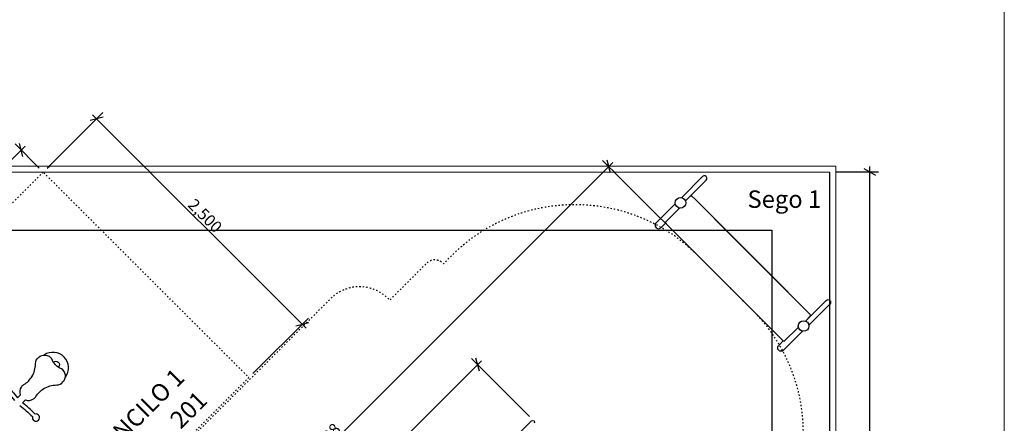
# Model space of a CAD drawing. Units: centimetres. Extents: x 0 to 1500, y -1050 to 1181.
# Drawn here: x 653 to 1500, y 84 to 431 of the extents above; entities that cross this region are included whole.
import ezdxf

# ---------------------------------------------------------------- set-up
doc = ezdxf.new("R2010")
doc.units = ezdxf.units.CM
doc.header["$MEASUREMENT"] = 0
doc.linetypes.add('ACAD_ISO03W100', pattern=[3, 1.2, -1.8])
doc.linetypes.add('Wipeout_Contour', pattern=[100, 0, -100])
for name, color, linetype in [('InterSystem-description', 7, 'Continuous'), ('InterSystem-dimension', 7, 'Continuous'), ('InterSystem-drawing', 7, 'Continuous'), ('X-Nawierzchnie', 7, 'Continuous')]:
    doc.layers.add(name, color=color, linetype=linetype)
doc.styles.add('GENERATED_STYLE_1', font='arial.ttf')
doc.dimstyles.new('GENERATED_STYLE__4', dxfattribs={"dimtxt": 10, "dimasz": 7.6, "dimexe": 0.18, "dimexo": 5, "dimgap": 0.09, "dimtad": 1, "dimdec": 3, "dimlfac": 0.01, "dimzin": 0, "dimdsep": 46, "dimtxsty": 'GENERATED_STYLE_1', "dimblk": 'ARROWHEAD_2', "dimblk1": 'ARROWHEAD_2', "dimblk2": 'ARROWHEAD_2', "dimcen": 0.09, "dimclrd": 7, "dimclre": 7, "dimclrt": 7, "dimadec": 0, "dimazin": 0, "dimtfac": 1, "dimtdec": 4, "dimtmove": 0, "dimatfit": 3, "dimfxl": 0, "dimtolj": 1, "dimtzin": 0, "dimarcsym": 0})

# ---------------------------------------------------------------- blocks, each defined once
blk = doc.blocks.new('*D11')
at = {"layer": 'InterSystem-dimension', "linetype": 'Continuous'}
for p, q in [((1041.79, 139.54), (1091.62, 89.71)), ((1048.59, 128.66), (1045.6, 139.81)), ((1050.55, 137.7), (1047.09, 134.24)), ((1047.09, 134.24), (814.11, -98.75)), ((808.81, -93.44), (858.64, -143.28)), ((814.11, -98.75), (810.65, -102.21)), ((812.61, -93.17), (815.6, -104.33))]:
    blk.add_line(p, q, dxfattribs=at)
at = {"layer": 'InterSystem-dimension', "insert": (918.46, 8.43), "char_height": 10, "attachment_point": 7, "rotation": 45, "style": 'GENERATED_STYLE_1'}
blk.add_mtext('\\A1;{\\fArial CE|b0|i0|c238|p34;3300}', dxfattribs=at)
blk = doc.blocks.new('ARROWHEAD_2')
at = {"color": 0, "linetype": 'Continuous', "lineweight": 0}
for p, q in [((0, 0), (-1, 0)), ((-0.38, -0.66), (0.38, 0.66))]:
    blk.add_line(p, q, dxfattribs=at)
blk = doc.blocks.new('*D13')
at = {"layer": 'InterSystem-dimension', "linetype": 'Continuous'}
for p, q in [((677.1, 303.54), (724.78, 351.21)), ((725.05, 347.4), (713.9, 344.42)), ((716.01, 349.37), (719.47, 345.91)), ((719.47, 345.91), (896.25, 169.13)), ((853.87, 126.76), (901.55, 174.44)), ((890.67, 167.64), (901.83, 170.63)), ((896.25, 169.13), (899.71, 165.68))]:
    blk.add_line(p, q, dxfattribs=at)
at = {"layer": 'InterSystem-dimension', "insert": (797.19, 271.03), "char_height": 10, "attachment_point": 7, "rotation": 315, "style": 'GENERATED_STYLE_1'}
blk.add_mtext('\\A1;{\\fArial CE|b0|i0|c238|p34;2,500}', dxfattribs=at)
blk = doc.blocks.new('*D14')
at = {"layer": 'InterSystem-dimension', "linetype": 'Continuous'}
for p, q in [((670.03, 303.54), (649.31, 324.25)), ((656.11, 313.37), (653.12, 324.52)), ((654.62, 318.94), (658.07, 322.4)), ((325.81, -9.86), (654.62, 318.94)), ((341.22, -25.27), (320.51, -4.56)), ((324.32, -4.28), (327.31, -15.44)), ((322.35, -13.32), (325.81, -9.86))]:
    blk.add_line(p, q, dxfattribs=at)
at = {"layer": 'InterSystem-dimension', "insert": (476.71, 143.87), "char_height": 10, "attachment_point": 7, "rotation": 45, "style": 'GENERATED_STYLE_1'}
blk.add_mtext('\\A1;{\\fArial CE|b0|i0|c238|p34;4,650}', dxfattribs=at)
blk = doc.blocks.new('*D17')
at = {"layer": 'InterSystem-dimension', "linetype": 'Continuous'}
for p, q in [((1159.9, 304.83), (679.2, -175.88)), ((1154.6, 310.13), (1256.48, 208.25)), ((1161.4, 299.25), (1158.41, 310.4)), ((1163.36, 308.28), (1159.9, 304.83)), ((673.9, -170.57), (772.07, -268.74)), ((679.2, -175.88), (675.74, -179.33)), ((677.71, -170.3), (680.7, -181.45))]:
    blk.add_line(p, q, dxfattribs=at)
at = {"layer": 'InterSystem-dimension', "insert": (906.05, 53.8), "char_height": 10, "attachment_point": 7, "rotation": 45, "style": 'GENERATED_STYLE_1'}
blk.add_mtext('\\A1;{\\fArial CE|b0|i0|c238|p34;6,798}', dxfattribs=at)
blk = doc.blocks.new('*D19')
at = {"layer": 'InterSystem-dimension', "linetype": 'Continuous'}
for p, q in [((1384.45, 300), (1384.45, 304.89)), ((1391.95, 300), (1355, 300)), ((1389.45, 297.11), (1379.45, 302.89)), ((1384.45, -900), (1384.45, 300)), ((1379.45, -897.11), (1389.45, -902.89)), ((1391.95, -900), (1355, -900)), ((1384.45, -904.89), (1384.45, -900))]:
    blk.add_line(p, q, dxfattribs=at)
at = {"layer": 'InterSystem-dimension', "insert": (1382.45, -320.89), "char_height": 10, "attachment_point": 7, "rotation": 90, "style": 'GENERATED_STYLE_1'}
blk.add_mtext('\\A1;{\\fArial CE|b0|i0|c238|p34;12,000}', dxfattribs=at)

msp = doc.modelspace()

# ---------------------------------------------------------------- linework, layer by layer
at = {"layer": 'InterSystem-description', "linetype": 'ACAD_ISO03W100', "flags": 128}
msp.add_lwpolyline([(1003.0674, -352.7291), (1003.3844, -353.0461, 0.41421356), (1045.8108, -353.0461), (1244.9061, -153.9509, 0.41421356), (1244.9061, -90.3113), (1241.9395, -87.3447), (1277.109, -52.1752, 0.41421356), (1277.109, -38.0331), (1276.5259, -37.45), (1283.2868, -30.6891, 0.41421356), (1283.2868, 181.4429), (1236.744, 227.9857, 0.41421356), (1024.612, 227.9857), (1017.7426, 221.1164), (1017.3431, 221.5158, 0.41421356), (1003.201, 221.5158), (971.4875, 189.8023), (970.1748, 191.1149, 0.41421356), (920.6773, 191.1149), (696.974, -32.5884, 0.41421356), (696.974, -53.8016), (698.7105, -55.5382), (693.0769, -61.047, 0.41749623), (692.3605, -189.0346), (858.8505, -355.5247, 0.41421356), (1000.2719, -355.5247)], format="xyb", close=True, dxfattribs=at)
at = {"layer": 'InterSystem-drawing', "linetype": 'Continuous', "flags": 128}
for points in [[(1225.8228, 275.1576), (1229.9224, 279.2526), (1230.4593, 279.5389), (1230.9045, 279.5387), (1231.5968, 279.0793), (1234.4708, 276.3717), (1314.1131, 196.6398)], [(1220.6984, 269.0694), (1208.3073, 256.6922), (1209.3552, 255.4316), (1307.8836, 156.7922)], [(1322.9302, 166.7225), (1310.539, 154.3453), (1309.2796, 155.3946), (1210.7512, 254.034)], [(1329.0241, 171.84), (1333.1237, 175.935), (1333.4106, 176.4715), (1333.4109, 176.9168), (1332.9523, 177.6095), (1330.248, 180.4867), (1250.6058, 260.2186)], [(1093.582, 86.079), (984.5485, -22.9545)]]:
    msp.add_lwpolyline(points, dxfattribs=at)
for points in [[(1217.0633, 272.7465), (1200.609, 256.3107, 1), (1204.7219, 252.1931), (1208.6695, 256.1362)], [(1326.6031, 163.0832), (1310.1488, 146.6474, -1), (1306.0359, 150.765), (1309.9834, 154.7081)], [(649.2741, 103.5243, 0.01292413), (639.7329, 114.3241, -3.81638194), (641.8628, 116.454, -0.03777593), (651.4994, 105.7495), (654.1032, 108.3534, -0.24550364), (654.862, 115.045, -0.12803289), (657.0287, 117.2117, 0.11118916), (663.8011, 123.9841, 0.13502324), (666.9031, 135.1074, -0.22366811), (669.546, 140.4852, -0.48380875), (680.8393, 139.1992)], [(689.2619, 130.7765, -0.20569654), (680.8393, 139.1992)], [(682.2481, 136.4982, -1), (686.561, 132.1854)], [(653.587, 99.2114, -0.01292413), (664.3868, 89.6701, 3.81638194), (666.5168, 91.8001, 0.03777593), (655.8122, 101.4366), (658.4161, 104.0405, 0.24550364), (665.1077, 104.7993, 0.12803289), (667.2744, 106.966, -0.11118916), (674.0468, 113.7384, -0.13502324), (685.1701, 116.8404, 0.22366811), (690.5479, 119.4833, 0.48380875), (689.2619, 130.7765)], [(1093.582, 86.079, -0.80348445), (1095.8218, 83.8392)]]:
    msp.add_lwpolyline(points, format="xyb", dxfattribs=at)
at = {"layer": 'InterSystem-drawing', "linetype": 'Continuous'}
for centre in [(1221.5536, 273.5502), (1327.4119, 167.5727)]:
    msp.add_circle(centre, 4.5617, dxfattribs=at)
msp.add_arc((681.9198, 131.5999), 13.3337, 323.3442393, 124.2964464, dxfattribs=at)
at = {"layer": 'X-Nawierzchnie', "color": 89, "linetype": 'Continuous', "lineweight": 18, "flags": 128}
for points in [[(0, -1050), (1500, -1050), (1500, 450), (0, 450)], [(150, -900), (1350, -900), (1350, 300), (150, 300)], [(150, -900), (150, 250), (150, 300), (1300, 300), (1350, 300), (1350, 250), (1350, -900), (1300, -900)], [(1300, -850), (1300, 250), (200, 250), (200, -850)], [(235.3553, 250), (935.3553, -450), (1300, -450), (1300, 50), (1300, 250), (1100, 250)]]:
    msp.add_lwpolyline(points, close=True, dxfattribs=at)
at = {"layer": 'X-Nawierzchnie', "linetype": 'Continuous', "flags": 128}
for points in [[(150, -850), (150, -900), (1350, -900), (1350, -850), (1350, 250), (1350, 300), (1300, 300), (200, 300), (150, 300)], [(235.3553, 250), (1300, 250), (1300, -450), (935.3553, -450)]]:
    msp.add_lwpolyline(points, close=True, dxfattribs=at)
at = {"layer": 'X-Nawierzchnie', "color": 1, "linetype": 'Continuous', "lineweight": 18, "flags": 128}
msp.add_lwpolyline([(235.3553, 250), (935.3553, -450), (1300, -450), (1300, 250)], close=True, dxfattribs=at)

# ---------------------------------------------------------------- texts
at = {"layer": 'InterSystem-description', "linetype": 'Continuous', "insert": (1342.5876, 284.2426), "char_height": 15, "attachment_point": 3, "style": 'GENERATED_STYLE_1'}
msp.add_mtext('\\A1;{\\fArial CE|b0|i0|c238|p34;Sego 1}', dxfattribs=at)
at = {"layer": 'InterSystem-description', "linetype": 'Continuous', "insert": (785.7042, 132.3943), "char_height": 15, "attachment_point": 3, "rotation": 45, "line_spacing_factor": 1.106333, "style": 'GENERATED_STYLE_1'}
msp.add_mtext('\\A1;{\\fArial CE|b0|i0|c238|p34;BALANCILO 1\\P\\fArial CE|b0|i0|c238|p34;cat. no. 201}', dxfattribs=at)

# ---------------------------------------------------------------- dimensions: what is measured, and where the dimension line sits
at = {"layer": 'InterSystem-dimension', "linetype": 'Continuous'}
dim = msp.add_linear_dim(base=(814.1086, -98.7483), p1=(1095.1581, 86.1735), p2=(862.1725, -146.8121), angle=225, text='3300', dimstyle='GENERATED_STYLE__4', dxfattribs=at)
dim.commit()
dim.dimension.update_dxf_attribs({"geometry": '*D11', "text_midpoint": (925.6517, 22.6943), "dimtype": 160, "text_rotation": 45})

# ---------------------------------------------------------------- next in the draw order: wipeouts: each hides what was drawn before it
at = {"color": 254, "linetype": 'Wipeout_Contour', "lineweight": 0, "ltscale": 6023.909978}
msp.add_wipeout([(1350, 300), (1350, -900), (1355, -905), (1355, 305)], dxfattribs=at).dxf.layer = 'X-Nawierzchnie'

# ---------------------------------------------------------------- next in the draw order: linework, layer by layer
at = {"layer": 'InterSystem-drawing', "linetype": 'Continuous', "flags": 128}
msp.add_lwpolyline([(1329.0241, 171.84), (1346.8586, 189.6544, -1), (1350.0278, 186.4816)], format="xyb", dxfattribs=at)
msp.add_lwpolyline([(1350.0278, 186.4816), (1332.1053, 168.5792)], dxfattribs=at)
at = {"layer": 'X-Nawierzchnie', "color": 87, "linetype": 'Continuous', "lineweight": 18, "flags": 128}
for points in [[(1355, -905), (1355, 305)], [(1350, 300), (1350, -900)]]:
    msp.add_lwpolyline(points, dxfattribs=at)

# ---------------------------------------------------------------- next in the draw order: wipeouts: each hides what was drawn before it
at = {"color": 254, "linetype": 'Wipeout_Contour', "lineweight": 0, "ltscale": 3444.26844}
msp.add_wipeout([(150, 300), (1350, 300), (1355, 305), (145, 305)], dxfattribs=at).dxf.layer = 'X-Nawierzchnie'

# ---------------------------------------------------------------- next in the draw order: linework, layer by layer
at = {"layer": 'InterSystem-description', "linetype": 'ACAD_ISO03W100', "flags": 128}
msp.add_lwpolyline([(673.5619, 300), (344.7572, -28.8047), (521.5339, -205.5813), (850.3386, 123.2233)], close=True, dxfattribs=at)
at = {"layer": 'InterSystem-drawing', "linetype": 'Continuous', "flags": 128}
msp.add_lwpolyline([(1225.8228, 275.1576), (1243.6573, 292.972, 1), (1240.488, 296.1448)], format="xyb", dxfattribs=at)
msp.add_lwpolyline([(1240.488, 296.1448), (1222.5655, 278.2425)], dxfattribs=at)
msp.add_lwpolyline([(1240.488, 296.1448), (1222.5655, 278.2425)], dxfattribs=at)
at = {"layer": 'X-Nawierzchnie', "color": 87, "linetype": 'Continuous', "lineweight": 18, "flags": 128}
for points in [[(1355, 305), (145, 305)], [(150, 300), (1350, 300)]]:
    msp.add_lwpolyline(points, dxfattribs=at)

# ---------------------------------------------------------------- next in the draw order: dimensions: what is measured, and where the dimension line sits
at = {"layer": 'InterSystem-dimension', "linetype": 'Continuous'}
for base, p1, p2, angle, picture, middle, turn in [((896.249, 169.1337), (673.5619, 300), (850.3386, 123.2233), 315, '*D13', (812.8104, 262.4718), 315), ((654.617, 318.9449), (344.7572, -28.8047), (673.5619, 300), 45, '*D14', (485.2649, 159.4923), 45), ((679.2017, -175.8758), (1260.0154, 204.7143), (775.6055, -272.2796), 225, '*D17', (914.6029, 69.4249), 45), ((1384.4469, 300), (1350, -900), (1350, 300), 90, '*D19', (1377.4469, -300), 90)]:
    dim = msp.add_linear_dim(base=base, p1=p1, p2=p2, angle=angle, dimstyle='GENERATED_STYLE__4', dxfattribs=at)
    dim.commit()
    dim.dimension.update_dxf_attribs({"geometry": picture, "text_midpoint": middle, "dimtype": 160, "text_rotation": turn})

doc.saveas('drawing.dxf')
